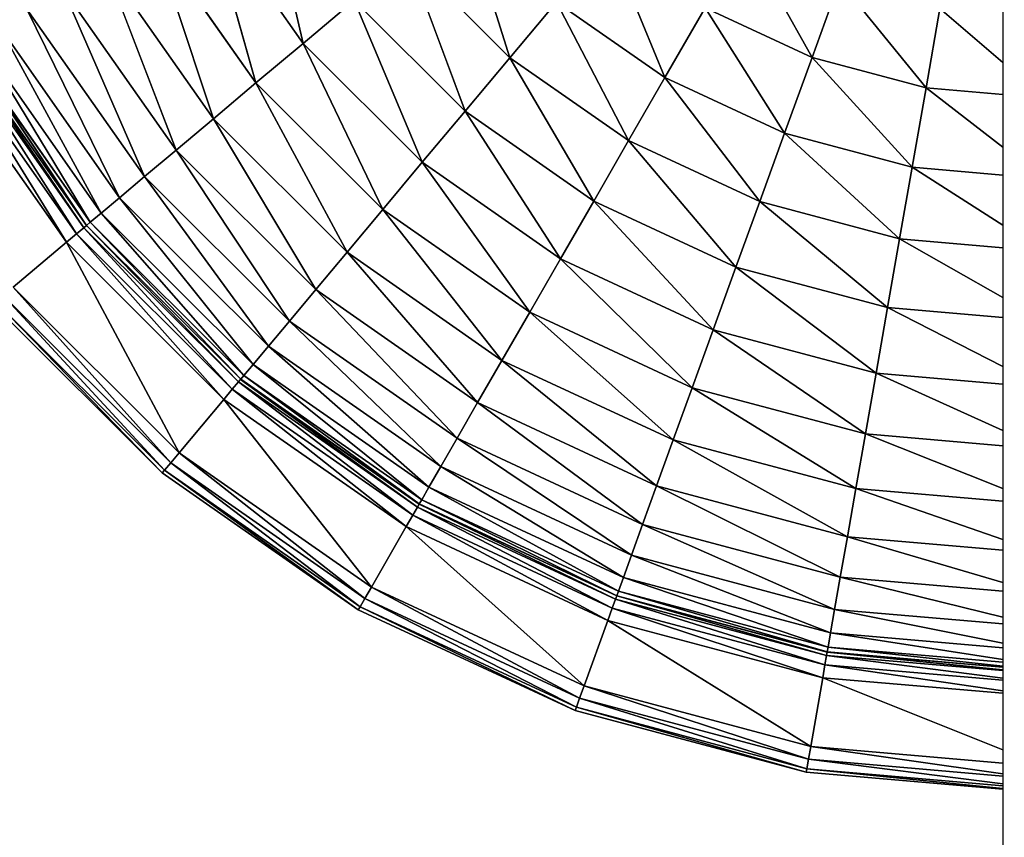
# Model space of a CAD drawing. Units: millimetres. Extents: x -4869 to 5136, y -3785 to 4578.
# Drawn here: x -1095 to -531, y 1495 to 1964 of the extents above; entities that cross this region are included whole.
import ezdxf

# ---------------------------------------------------------------- set-up
doc = ezdxf.new("R2010")
doc.units = ezdxf.units.MM
doc.header["$LTSCALE"] = 55
doc.linetypes.add('DASHED', pattern=[0.2068, 0.1655, -0.0413])
doc.layers.add('SW_Toestellen', color=2, linetype='Continuous')

msp = doc.modelspace()

# ---------------------------------------------------------------- linework, layer by layer
at = {"layer": 'SW_Toestellen'}
for p, q in [((-531.5, 2180.5), (-531.5, 860.5)), ((-932.43, 1950.01), (-954.87, 2048.16)), ((-954.87, 2048.16), (-932.43, 1950.01)), ((-932.43, 1950.01), (-987.9, 2029.03)), ((-987.9, 2029.03), (-932.43, 1950.01)), ((-959.42, 1927.31), (-987.9, 2029.03)), ((-987.9, 2029.03), (-959.42, 1927.31)), ((-813.88, 1941.8), (-840.75, 2027.13)), ((-840.75, 2027.13), (-813.88, 1941.8)), ((-959.42, 1927.31), (-1018.42, 2011.36)), ((-1018.42, 2011.36), (-959.42, 1927.31)), ((-983.82, 1906.79), (-1018.42, 2011.36)), ((-1018.42, 2011.36), (-983.82, 1906.79)), ((-725.15, 1930.37), (-757.5, 2009.15)), ((-757.5, 2009.15), (-725.15, 1930.37)), ((-640.78, 1941.94), (-679.01, 2010.51)), ((-679.01, 2010.51), (-640.78, 1941.94)), ((-813.88, 1941.8), (-872.58, 2000.35)), ((-872.58, 2000.35), (-813.88, 1941.8)), ((-839.58, 1911.09), (-872.58, 2000.35)), ((-872.58, 2000.35), (-839.58, 1911.09)), ((-983.82, 1906.79), (-1046.02, 1995.39)), ((-1046.02, 1995.39), (-983.82, 1906.79)), ((-1005.22, 1888.78), (-1046.02, 1995.39)), ((-1046.02, 1995.39), (-1005.22, 1888.78)), ((-1005.22, 1888.78), (-1070.22, 1981.38)), ((-1070.22, 1981.38), (-1005.22, 1888.78)), ((-1023.26, 1873.62), (-1070.22, 1981.38)), ((-1070.22, 1981.38), (-1023.26, 1873.62)), ((-625.01, 1985.41), (-640.78, 1941.94)), ((-640.78, 1941.94), (-625.01, 1985.41)), ((-575.45, 1924.52), (-625.01, 1985.41)), ((-625.01, 1985.41), (-575.45, 1924.52)), ((-1023.26, 1873.62), (-1090.62, 1969.57)), ((-1090.62, 1969.57), (-1023.26, 1873.62)), ((-1037.61, 1861.54), (-1090.62, 1969.57)), ((-1090.62, 1969.57), (-1037.61, 1861.54)), ((-903.22, 1974.58), (-932.43, 1950.01)), ((-932.43, 1950.01), (-903.22, 1974.58)), ((-839.58, 1911.09), (-903.22, 1974.58)), ((-903.22, 1974.58), (-839.58, 1911.09)), ((-864.08, 1881.83), (-903.22, 1974.58)), ((-903.22, 1974.58), (-864.08, 1881.83)), ((-787.18, 1973.69), (-813.88, 1941.8)), ((-813.88, 1941.8), (-787.18, 1973.69)), ((-725.15, 1930.37), (-787.18, 1973.69)), ((-787.18, 1973.69), (-725.15, 1930.37)), ((-745.91, 1894.32), (-787.18, 1973.69)), ((-787.18, 1973.69), (-745.91, 1894.32)), ((-702.08, 1970.44), (-725.15, 1930.37)), ((-725.15, 1930.37), (-702.08, 1970.44)), ((-640.78, 1941.94), (-702.08, 1970.44)), ((-702.08, 1970.44), (-640.78, 1941.94)), ((-656.54, 1898.48), (-702.08, 1970.44)), ((-702.08, 1970.44), (-656.54, 1898.48)), ((-567.48, 1970.06), (-575.45, 1924.52)), ((-575.45, 1924.52), (-567.48, 1970.06)), ((-531.5, 1938.95), (-567.48, 1970.06)), ((-567.48, 1970.06), (-531.5, 1938.95)), ((-1037.61, 1861.54), (-1106.85, 1960.17)), ((-1106.85, 1960.17), (-1037.61, 1861.54)), ((-1048.05, 1852.76), (-1106.85, 1960.17)), ((-1106.85, 1960.17), (-1048.05, 1852.76)), ((-1048.05, 1852.76), (-1118.65, 1953.34)), ((-1118.65, 1953.34), (-1048.05, 1852.76)), ((-1054.38, 1847.44), (-1118.65, 1953.34)), ((-1118.65, 1953.34), (-1054.38, 1847.44)), ((-1058.04, 1844.36), (-1129.95, 1946.8)), ((-1129.95, 1946.8), (-1058.04, 1844.36)), ((-1062.24, 1840.82), (-1129.95, 1946.8)), ((-1129.95, 1946.8), (-1062.24, 1840.82)), ((-1128.27, 1947.77), (-1056.56, 1845.61)), ((-1058.04, 1844.36), (-1128.27, 1947.77)), ((-1128.27, 1947.77), (-1058.04, 1844.36)), ((-1056.5, 1845.65), (-1128.21, 1947.8)), ((-1054.38, 1847.44), (-1125.81, 1949.19)), ((-1125.81, 1949.19), (-1054.38, 1847.44)), ((-1056.5, 1845.65), (-1125.81, 1949.19)), ((-1125.81, 1949.19), (-1056.5, 1845.65)), ((-932.43, 1950.01), (-959.42, 1927.31)), ((-959.42, 1927.31), (-932.43, 1950.01)), ((-864.08, 1881.83), (-932.43, 1950.01)), ((-932.43, 1950.01), (-864.08, 1881.83)), ((-886.72, 1854.78), (-932.43, 1950.01)), ((-932.43, 1950.01), (-886.72, 1854.78)), ((-1062.24, 1840.82), (-1134.7, 1944.05)), ((-1134.7, 1944.05), (-1062.24, 1840.82)), ((-1067.98, 1836), (-1134.7, 1944.05)), ((-1134.7, 1944.05), (-1067.98, 1836)), ((-813.88, 1941.8), (-839.58, 1911.09)), ((-839.58, 1911.09), (-813.88, 1941.8)), ((-745.91, 1894.32), (-813.88, 1941.8)), ((-813.88, 1941.8), (-745.91, 1894.32)), ((-765.88, 1859.62), (-813.88, 1941.8)), ((-813.88, 1941.8), (-765.88, 1859.62)), ((-640.78, 1941.94), (-656.54, 1898.48)), ((-656.54, 1898.48), (-640.78, 1941.94)), ((-575.45, 1924.52), (-640.78, 1941.94)), ((-640.78, 1941.94), (-575.45, 1924.52)), ((-583.43, 1878.98), (-640.78, 1941.94)), ((-640.78, 1941.94), (-583.43, 1878.98)), ((-1067.98, 1836), (-1141.19, 1940.29)), ((-1141.19, 1940.29), (-1067.98, 1836)), ((-725.15, 1930.37), (-745.91, 1894.32)), ((-745.91, 1894.32), (-725.15, 1930.37)), ((-656.54, 1898.48), (-725.15, 1930.37)), ((-725.15, 1930.37), (-656.54, 1898.48)), ((-670.72, 1859.37), (-725.15, 1930.37)), ((-725.15, 1930.37), (-670.72, 1859.37)), ((-959.42, 1927.31), (-983.82, 1906.79)), ((-983.82, 1906.79), (-959.42, 1927.31)), ((-886.72, 1854.78), (-959.42, 1927.31)), ((-959.42, 1927.31), (-886.72, 1854.78)), ((-907.18, 1830.33), (-959.42, 1927.31)), ((-959.42, 1927.31), (-907.18, 1830.33)), ((-575.45, 1924.52), (-583.43, 1878.98)), ((-583.43, 1878.98), (-575.45, 1924.52)), ((-531.5, 1920.73), (-575.45, 1924.52)), ((-575.45, 1924.52), (-531.5, 1920.73)), ((-531.5, 1890.58), (-575.45, 1924.52)), ((-575.45, 1924.52), (-531.5, 1890.58)), ((-839.58, 1911.09), (-864.08, 1881.83)), ((-864.08, 1881.83), (-839.58, 1911.09)), ((-765.88, 1859.62), (-839.58, 1911.09)), ((-839.58, 1911.09), (-765.88, 1859.62)), ((-784.93, 1826.55), (-839.58, 1911.09)), ((-839.58, 1911.09), (-784.93, 1826.55)), ((-983.82, 1906.79), (-1005.22, 1888.78)), ((-1005.22, 1888.78), (-983.82, 1906.79)), ((-907.18, 1830.33), (-983.82, 1906.79)), ((-983.82, 1906.79), (-907.18, 1830.33)), ((-925.14, 1808.89), (-983.82, 1906.79)), ((-983.82, 1906.79), (-925.14, 1808.89)), ((-656.54, 1898.48), (-670.72, 1859.37)), ((-670.72, 1859.37), (-656.54, 1898.48)), ((-583.43, 1878.98), (-656.54, 1898.48)), ((-656.54, 1898.48), (-583.43, 1878.98)), ((-590.6, 1838), (-656.54, 1898.48)), ((-656.54, 1898.48), (-590.6, 1838)), ((-745.91, 1894.32), (-765.88, 1859.62)), ((-765.88, 1859.62), (-745.91, 1894.32)), ((-670.72, 1859.37), (-745.91, 1894.32)), ((-745.91, 1894.32), (-670.72, 1859.37)), ((-684.37, 1821.73), (-745.91, 1894.32)), ((-745.91, 1894.32), (-684.37, 1821.73)), ((-1005.22, 1888.78), (-1023.26, 1873.62)), ((-1023.26, 1873.62), (-1005.22, 1888.78)), ((-925.14, 1808.89), (-1005.22, 1888.78)), ((-1005.22, 1888.78), (-925.14, 1808.89)), ((-940.26, 1790.82), (-1005.22, 1888.78)), ((-1005.22, 1888.78), (-940.26, 1790.82)), ((-864.08, 1881.83), (-886.72, 1854.78)), ((-886.72, 1854.78), (-864.08, 1881.83)), ((-784.93, 1826.55), (-864.08, 1881.83)), ((-864.08, 1881.83), (-784.93, 1826.55)), ((-802.52, 1795.98), (-864.08, 1881.83)), ((-864.08, 1881.83), (-802.52, 1795.98)), ((-583.43, 1878.98), (-590.6, 1838)), ((-590.6, 1838), (-583.43, 1878.98)), ((-531.5, 1874.5), (-583.43, 1878.98)), ((-583.43, 1878.98), (-531.5, 1874.5)), ((-531.5, 1845.86), (-583.43, 1878.98)), ((-583.43, 1878.98), (-531.5, 1845.86)), ((-1023.26, 1873.62), (-1037.61, 1861.54)), ((-1037.61, 1861.54), (-1023.26, 1873.62)), ((-940.26, 1790.82), (-1023.26, 1873.62)), ((-1023.26, 1873.62), (-940.26, 1790.82)), ((-952.3, 1776.43), (-1023.26, 1873.62)), ((-1023.26, 1873.62), (-952.3, 1776.43)), ((-1037.61, 1861.54), (-1048.05, 1852.76)), ((-1048.05, 1852.76), (-1037.61, 1861.54)), ((-952.3, 1776.43), (-1037.61, 1861.54)), ((-1037.61, 1861.54), (-952.3, 1776.43)), ((-961.05, 1765.98), (-1037.61, 1861.54)), ((-1037.61, 1861.54), (-961.05, 1765.98)), ((-765.88, 1859.62), (-784.93, 1826.55)), ((-784.93, 1826.55), (-765.88, 1859.62)), ((-684.37, 1821.73), (-765.88, 1859.62)), ((-765.88, 1859.62), (-684.37, 1821.73)), ((-697.38, 1785.85), (-765.88, 1859.62)), ((-765.88, 1859.62), (-697.38, 1785.85)), ((-670.72, 1859.37), (-684.37, 1821.73)), ((-684.37, 1821.73), (-670.72, 1859.37)), ((-590.6, 1838), (-670.72, 1859.37)), ((-670.72, 1859.37), (-590.6, 1838)), ((-597.51, 1798.56), (-670.72, 1859.37)), ((-670.72, 1859.37), (-597.51, 1798.56)), ((-1048.05, 1852.76), (-1054.38, 1847.44)), ((-1054.38, 1847.44), (-1048.05, 1852.76)), ((-961.05, 1765.98), (-1048.05, 1852.76)), ((-1048.05, 1852.76), (-961.05, 1765.98)), ((-966.36, 1759.63), (-1048.05, 1852.76)), ((-1048.05, 1852.76), (-966.36, 1759.63)), ((-886.72, 1854.78), (-907.18, 1830.33)), ((-907.18, 1830.33), (-886.72, 1854.78)), ((-802.52, 1795.98), (-886.72, 1854.78)), ((-886.72, 1854.78), (-802.52, 1795.98)), ((-818.44, 1768.35), (-886.72, 1854.78)), ((-886.72, 1854.78), (-818.44, 1768.35)), ((-1056.56, 1845.61), (-1058.04, 1844.36)), ((-1058.04, 1844.36), (-1056.56, 1845.61)), ((-1056.56, 1845.61), (-969.43, 1755.97)), ((-1054.38, 1847.44), (-1056.5, 1845.65)), ((-1056.5, 1845.65), (-1054.38, 1847.44)), ((-968.14, 1757.51), (-1056.5, 1845.65)), ((-966.36, 1759.63), (-1054.38, 1847.44)), ((-1054.38, 1847.44), (-966.36, 1759.63)), ((-968.14, 1757.51), (-1054.38, 1847.44)), ((-1054.38, 1847.44), (-968.14, 1757.51)), ((-1062.24, 1840.82), (-1067.98, 1836)), ((-1067.98, 1836), (-1062.24, 1840.82)), ((-1058.04, 1844.36), (-1062.24, 1840.82)), ((-1062.24, 1840.82), (-1058.04, 1844.36)), ((-972.96, 1751.75), (-1062.24, 1840.82)), ((-1062.24, 1840.82), (-972.96, 1751.75)), ((-977.77, 1746), (-1062.24, 1840.82)), ((-1062.24, 1840.82), (-977.77, 1746)), ((-969.43, 1755.97), (-1058.04, 1844.36)), ((-1058.04, 1844.36), (-969.43, 1755.97)), ((-972.96, 1751.75), (-1058.04, 1844.36)), ((-1058.04, 1844.36), (-972.96, 1751.75)), ((-1067.98, 1836), (-1098.59, 1810.25)), ((-1098.59, 1810.25), (-1067.98, 1836)), ((-977.77, 1746), (-1067.98, 1836)), ((-1067.98, 1836), (-977.77, 1746)), ((-1003.45, 1715.33), (-1067.98, 1836)), ((-1067.98, 1836), (-1003.45, 1715.33)), ((-590.6, 1838), (-597.51, 1798.56)), ((-597.51, 1798.56), (-590.6, 1838)), ((-531.5, 1832.9), (-590.6, 1838)), ((-590.6, 1838), (-531.5, 1832.9)), ((-531.5, 1804.28), (-590.6, 1838)), ((-590.6, 1838), (-531.5, 1804.28)), ((-907.18, 1830.33), (-925.14, 1808.89)), ((-925.14, 1808.89), (-907.18, 1830.33)), ((-818.44, 1768.35), (-907.18, 1830.33)), ((-907.18, 1830.33), (-818.44, 1768.35)), ((-832.39, 1744.11), (-907.18, 1830.33)), ((-907.18, 1830.33), (-832.39, 1744.11)), ((-784.93, 1826.55), (-802.52, 1795.98)), ((-802.52, 1795.98), (-784.93, 1826.55)), ((-697.38, 1785.85), (-784.93, 1826.55)), ((-784.93, 1826.55), (-697.38, 1785.85)), ((-709.4, 1752.69), (-784.93, 1826.55)), ((-784.93, 1826.55), (-709.4, 1752.69)), ((-684.37, 1821.73), (-697.38, 1785.85)), ((-697.38, 1785.85), (-684.37, 1821.73)), ((-597.51, 1798.56), (-684.37, 1821.73)), ((-684.37, 1821.73), (-597.51, 1798.56)), ((-604.09, 1760.97), (-684.37, 1821.73)), ((-684.37, 1821.73), (-604.09, 1760.97)), ((-1003.45, 1715.33), (-1098.59, 1810.25)), ((-1098.59, 1810.25), (-1003.45, 1715.33)), ((-1008.26, 1709.58), (-1098.59, 1810.25)), ((-1098.59, 1810.25), (-1008.26, 1709.58)), ((-925.14, 1808.89), (-940.26, 1790.82)), ((-940.26, 1790.82), (-925.14, 1808.89)), ((-832.39, 1744.11), (-925.14, 1808.89)), ((-925.14, 1808.89), (-832.39, 1744.11)), ((-844.15, 1723.69), (-925.14, 1808.89)), ((-925.14, 1808.89), (-844.15, 1723.69)), ((-1013.08, 1703.83), (-1110.07, 1800.59)), ((-1011.79, 1705.37), (-1108.53, 1801.89)), ((-1108.53, 1801.89), (-1011.79, 1705.37)), ((-1013.08, 1703.83), (-1108.53, 1801.89)), ((-1108.53, 1801.89), (-1013.08, 1703.83)), ((-1008.26, 1709.58), (-1104.33, 1805.42)), ((-1104.33, 1805.42), (-1008.26, 1709.58)), ((-1011.79, 1705.37), (-1104.33, 1805.42)), ((-1104.33, 1805.42), (-1011.79, 1705.37)), ((-802.52, 1795.98), (-818.44, 1768.35)), ((-818.44, 1768.35), (-802.52, 1795.98)), ((-709.4, 1752.69), (-802.52, 1795.98)), ((-802.52, 1795.98), (-709.4, 1752.69)), ((-720.27, 1722.71), (-802.52, 1795.98)), ((-802.52, 1795.98), (-720.27, 1722.71)), ((-597.51, 1798.56), (-604.09, 1760.97)), ((-604.09, 1760.97), (-597.51, 1798.56)), ((-531.5, 1792.87), (-597.51, 1798.56)), ((-597.51, 1798.56), (-531.5, 1792.87)), ((-531.5, 1764.76), (-597.51, 1798.56)), ((-597.51, 1798.56), (-531.5, 1764.76)), ((-940.26, 1790.82), (-952.3, 1776.43)), ((-952.3, 1776.43), (-940.26, 1790.82)), ((-844.15, 1723.69), (-940.26, 1790.82)), ((-940.26, 1790.82), (-844.15, 1723.69)), ((-853.51, 1707.43), (-940.26, 1790.82)), ((-940.26, 1790.82), (-853.51, 1707.43)), ((-697.38, 1785.85), (-709.4, 1752.69)), ((-709.4, 1752.69), (-697.38, 1785.85)), ((-604.09, 1760.97), (-697.38, 1785.85)), ((-697.38, 1785.85), (-604.09, 1760.97)), ((-610.17, 1726.23), (-697.38, 1785.85)), ((-697.38, 1785.85), (-610.17, 1726.23)), ((-952.3, 1776.43), (-961.05, 1765.98)), ((-961.05, 1765.98), (-952.3, 1776.43)), ((-853.51, 1707.43), (-952.3, 1776.43)), ((-952.3, 1776.43), (-853.51, 1707.43)), ((-860.31, 1695.62), (-952.3, 1776.43)), ((-952.3, 1776.43), (-860.31, 1695.62)), ((-961.05, 1765.98), (-966.36, 1759.63)), ((-966.36, 1759.63), (-961.05, 1765.98)), ((-860.31, 1695.62), (-961.05, 1765.98)), ((-961.05, 1765.98), (-860.31, 1695.62)), ((-864.44, 1688.45), (-961.05, 1765.98)), ((-961.05, 1765.98), (-864.44, 1688.45)), ((-818.44, 1768.35), (-832.39, 1744.11)), ((-832.39, 1744.11), (-818.44, 1768.35)), ((-720.27, 1722.71), (-818.44, 1768.35)), ((-818.44, 1768.35), (-720.27, 1722.71)), ((-729.8, 1696.42), (-818.44, 1768.35)), ((-818.44, 1768.35), (-729.8, 1696.42)), ((-604.09, 1760.97), (-610.17, 1726.23)), ((-610.17, 1726.23), (-604.09, 1760.97)), ((-531.5, 1754.71), (-604.09, 1760.97)), ((-604.09, 1760.97), (-531.5, 1754.71)), ((-531.5, 1728.11), (-604.09, 1760.97)), ((-604.09, 1760.97), (-531.5, 1728.11)), ((-969.43, 1755.97), (-972.96, 1751.75)), ((-972.96, 1751.75), (-969.43, 1755.97)), ((-969.43, 1755.97), (-968.19, 1757.45)), ((-866.83, 1684.3), (-969.43, 1755.97)), ((-969.43, 1755.97), (-866.83, 1684.3)), ((-869.57, 1679.54), (-969.43, 1755.97)), ((-969.43, 1755.97), (-869.57, 1679.54)), ((-968.19, 1757.45), (-865.86, 1685.98)), ((-866.83, 1684.3), (-968.19, 1757.45)), ((-968.19, 1757.45), (-866.83, 1684.3)), ((-966.36, 1759.63), (-968.14, 1757.51)), ((-968.14, 1757.51), (-966.36, 1759.63)), ((-865.82, 1686.04), (-968.14, 1757.51)), ((-864.44, 1688.45), (-966.36, 1759.63)), ((-966.36, 1759.63), (-864.44, 1688.45)), ((-865.82, 1686.04), (-966.36, 1759.63)), ((-966.36, 1759.63), (-865.82, 1686.04)), ((-972.96, 1751.75), (-977.77, 1746)), ((-977.77, 1746), (-972.96, 1751.75)), ((-869.57, 1679.54), (-972.96, 1751.75)), ((-972.96, 1751.75), (-869.57, 1679.54)), ((-873.31, 1673.04), (-972.96, 1751.75)), ((-972.96, 1751.75), (-873.31, 1673.04)), ((-709.4, 1752.69), (-720.27, 1722.71)), ((-720.27, 1722.71), (-709.4, 1752.69)), ((-610.17, 1726.23), (-709.4, 1752.69)), ((-709.4, 1752.69), (-610.17, 1726.23)), ((-615.67, 1694.82), (-709.4, 1752.69)), ((-709.4, 1752.69), (-615.67, 1694.82)), ((-977.77, 1746), (-1003.45, 1715.33)), ((-1003.45, 1715.33), (-977.77, 1746)), ((-873.31, 1673.04), (-977.77, 1746)), ((-977.77, 1746), (-873.31, 1673.04)), ((-893.27, 1638.38), (-977.77, 1746)), ((-977.77, 1746), (-893.27, 1638.38)), ((-832.39, 1744.11), (-844.15, 1723.69)), ((-844.15, 1723.69), (-832.39, 1744.11)), ((-729.8, 1696.42), (-832.39, 1744.11)), ((-832.39, 1744.11), (-729.8, 1696.42)), ((-737.84, 1674.27), (-832.39, 1744.11)), ((-832.39, 1744.11), (-737.84, 1674.27)), ((-844.15, 1723.69), (-853.51, 1707.43)), ((-853.51, 1707.43), (-844.15, 1723.69)), ((-737.84, 1674.27), (-844.15, 1723.69)), ((-844.15, 1723.69), (-737.84, 1674.27)), ((-744.23, 1656.64), (-844.15, 1723.69)), ((-844.15, 1723.69), (-744.23, 1656.64)), ((-720.27, 1722.71), (-729.8, 1696.42)), ((-729.8, 1696.42), (-720.27, 1722.71)), ((-615.67, 1694.82), (-720.27, 1722.71)), ((-720.27, 1722.71), (-615.67, 1694.82)), ((-620.5, 1667.28), (-720.27, 1722.71)), ((-720.27, 1722.71), (-620.5, 1667.28)), ((-610.17, 1726.23), (-615.67, 1694.82)), ((-615.67, 1694.82), (-610.17, 1726.23)), ((-531.5, 1719.44), (-610.17, 1726.23)), ((-610.17, 1726.23), (-531.5, 1719.44)), ((-531.5, 1694.94), (-610.17, 1726.23)), ((-610.17, 1726.23), (-531.5, 1694.94)), ((-1003.45, 1715.33), (-1008.26, 1709.58)), ((-1008.26, 1709.58), (-1003.45, 1715.33)), ((-893.27, 1638.38), (-1003.45, 1715.33)), ((-1003.45, 1715.33), (-893.27, 1638.38)), ((-897.01, 1631.88), (-1003.45, 1715.33)), ((-1003.45, 1715.33), (-897.01, 1631.88)), ((-1008.26, 1709.58), (-1011.79, 1705.37)), ((-1011.79, 1705.37), (-1008.26, 1709.58)), ((-897.01, 1631.88), (-1008.26, 1709.58)), ((-1008.26, 1709.58), (-897.01, 1631.88)), ((-899.75, 1627.12), (-1008.26, 1709.58)), ((-1008.26, 1709.58), (-899.75, 1627.12)), ((-1011.79, 1705.37), (-1013.08, 1703.83)), ((-1013.08, 1703.83), (-1011.79, 1705.37)), ((-899.75, 1627.12), (-1011.79, 1705.37)), ((-1011.79, 1705.37), (-899.75, 1627.12)), ((-900.75, 1625.38), (-1011.79, 1705.37)), ((-1011.79, 1705.37), (-900.75, 1625.38)), ((-853.51, 1707.43), (-860.31, 1695.62)), ((-860.31, 1695.62), (-853.51, 1707.43)), ((-744.23, 1656.64), (-853.51, 1707.43)), ((-853.51, 1707.43), (-744.23, 1656.64)), ((-748.88, 1643.82), (-853.51, 1707.43)), ((-853.51, 1707.43), (-748.88, 1643.82)), ((-900.75, 1625.38), (-1013.08, 1703.83)), ((-1013.08, 1703.83), (-900.75, 1625.38)), ((-860.31, 1695.62), (-864.44, 1688.45)), ((-864.44, 1688.45), (-860.31, 1695.62)), ((-748.88, 1643.82), (-860.31, 1695.62)), ((-860.31, 1695.62), (-748.88, 1643.82)), ((-751.7, 1636.04), (-860.31, 1695.62)), ((-860.31, 1695.62), (-751.7, 1636.04)), ((-729.8, 1696.42), (-737.84, 1674.27)), ((-737.84, 1674.27), (-729.8, 1696.42)), ((-620.5, 1667.28), (-729.8, 1696.42)), ((-729.8, 1696.42), (-620.5, 1667.28)), ((-624.56, 1644.06), (-729.8, 1696.42)), ((-729.8, 1696.42), (-624.56, 1644.06)), ((-615.67, 1694.82), (-620.5, 1667.28)), ((-620.5, 1667.28), (-615.67, 1694.82)), ((-531.5, 1687.56), (-615.67, 1694.82)), ((-615.67, 1694.82), (-531.5, 1687.56)), ((-531.5, 1665.74), (-615.67, 1694.82)), ((-615.67, 1694.82), (-531.5, 1665.74)), ((-864.44, 1688.45), (-865.82, 1686.04)), ((-865.82, 1686.04), (-864.44, 1688.45)), ((-751.7, 1636.04), (-864.44, 1688.45)), ((-864.44, 1688.45), (-751.7, 1636.04)), ((-752.65, 1633.43), (-864.44, 1688.45)), ((-864.44, 1688.45), (-752.65, 1633.43)), ((-866.83, 1684.3), (-869.57, 1679.54)), ((-869.57, 1679.54), (-866.83, 1684.3)), ((-865.86, 1685.98), (-866.83, 1684.3)), ((-866.83, 1684.3), (-865.86, 1685.98)), ((-753.33, 1631.54), (-866.83, 1684.3)), ((-866.83, 1684.3), (-753.33, 1631.54)), ((-755.2, 1626.38), (-866.83, 1684.3)), ((-866.83, 1684.3), (-755.2, 1626.38)), ((-865.86, 1685.98), (-752.67, 1633.37)), ((-753.33, 1631.54), (-865.86, 1685.98)), ((-865.86, 1685.98), (-753.33, 1631.54)), ((-752.65, 1633.43), (-865.82, 1686.04)), ((-865.82, 1686.04), (-752.65, 1633.43)), ((-752.67, 1633.37), (-865.82, 1686.04)), ((-869.57, 1679.54), (-873.31, 1673.04)), ((-873.31, 1673.04), (-869.57, 1679.54)), ((-755.2, 1626.38), (-869.57, 1679.54)), ((-869.57, 1679.54), (-755.2, 1626.38)), ((-757.76, 1619.33), (-869.57, 1679.54)), ((-869.57, 1679.54), (-757.76, 1619.33)), ((-873.31, 1673.04), (-893.27, 1638.38)), ((-893.27, 1638.38), (-873.31, 1673.04)), ((-757.76, 1619.33), (-873.31, 1673.04)), ((-873.31, 1673.04), (-757.76, 1619.33)), ((-771.4, 1581.73), (-873.31, 1673.04)), ((-873.31, 1673.04), (-771.4, 1581.73)), ((-737.84, 1674.27), (-744.23, 1656.64)), ((-744.23, 1656.64), (-737.84, 1674.27)), ((-624.56, 1644.06), (-737.84, 1674.27)), ((-737.84, 1674.27), (-624.56, 1644.06)), ((-627.8, 1625.59), (-737.84, 1674.27)), ((-737.84, 1674.27), (-627.8, 1625.59)), ((-620.5, 1667.28), (-624.56, 1644.06)), ((-624.56, 1644.06), (-620.5, 1667.28)), ((-531.5, 1659.6), (-620.5, 1667.28)), ((-620.5, 1667.28), (-531.5, 1659.6)), ((-531.5, 1641), (-620.5, 1667.28)), ((-620.5, 1667.28), (-531.5, 1641)), ((-744.23, 1656.64), (-748.88, 1643.82)), ((-748.88, 1643.82), (-744.23, 1656.64)), ((-627.8, 1625.59), (-744.23, 1656.64)), ((-744.23, 1656.64), (-627.8, 1625.59)), ((-630.15, 1612.16), (-744.23, 1656.64)), ((-744.23, 1656.64), (-630.15, 1612.16)), ((-748.88, 1643.82), (-751.7, 1636.04)), ((-751.7, 1636.04), (-748.88, 1643.82)), ((-630.15, 1612.16), (-748.88, 1643.82)), ((-748.88, 1643.82), (-630.15, 1612.16)), ((-631.58, 1604.01), (-748.88, 1643.82)), ((-748.88, 1643.82), (-631.58, 1604.01)), ((-624.56, 1644.06), (-627.8, 1625.59)), ((-627.8, 1625.59), (-624.56, 1644.06)), ((-531.5, 1636.03), (-624.56, 1644.06)), ((-624.56, 1644.06), (-531.5, 1636.03)), ((-531.5, 1621.09), (-624.56, 1644.06)), ((-624.56, 1644.06), (-531.5, 1621.09)), ((-893.27, 1638.38), (-897.01, 1631.88)), ((-897.01, 1631.88), (-893.27, 1638.38)), ((-771.4, 1581.73), (-893.27, 1638.38)), ((-893.27, 1638.38), (-771.4, 1581.73)), ((-773.95, 1574.68), (-893.27, 1638.38)), ((-893.27, 1638.38), (-773.95, 1574.68)), ((-897.01, 1631.88), (-899.75, 1627.12)), ((-899.75, 1627.12), (-897.01, 1631.88)), ((-773.95, 1574.68), (-897.01, 1631.88)), ((-897.01, 1631.88), (-773.95, 1574.68)), ((-775.82, 1569.51), (-897.01, 1631.88)), ((-897.01, 1631.88), (-775.82, 1569.51)), ((-753.33, 1631.54), (-755.2, 1626.38)), ((-755.2, 1626.38), (-753.33, 1631.54)), ((-752.67, 1633.37), (-753.33, 1631.54)), ((-753.33, 1631.54), (-752.67, 1633.37)), ((-632.4, 1599.29), (-753.33, 1631.54)), ((-753.33, 1631.54), (-632.4, 1599.29)), ((-633.35, 1593.89), (-753.33, 1631.54)), ((-753.33, 1631.54), (-633.35, 1593.89)), ((-752.65, 1633.43), (-752.67, 1633.37)), ((-752.67, 1633.37), (-632.07, 1601.2)), ((-632.4, 1599.29), (-752.67, 1633.37)), ((-752.67, 1633.37), (-632.4, 1599.29)), ((-751.7, 1636.04), (-752.65, 1633.43)), ((-752.65, 1633.43), (-751.7, 1636.04)), ((-632.05, 1601.27), (-752.65, 1633.43)), ((-631.58, 1604.01), (-751.7, 1636.04)), ((-751.7, 1636.04), (-631.58, 1604.01)), ((-632.05, 1601.27), (-751.7, 1636.04)), ((-751.7, 1636.04), (-632.05, 1601.27)), ((-899.75, 1627.12), (-900.75, 1625.38)), ((-900.75, 1625.38), (-899.75, 1627.12)), ((-776.51, 1567.62), (-900.75, 1625.38)), ((-900.75, 1625.38), (-776.51, 1567.62)), ((-775.82, 1569.51), (-899.75, 1627.12)), ((-899.75, 1627.12), (-775.82, 1569.51)), ((-776.51, 1567.62), (-899.75, 1627.12)), ((-899.75, 1627.12), (-776.51, 1567.62)), ((-755.2, 1626.38), (-757.76, 1619.33)), ((-757.76, 1619.33), (-755.2, 1626.38)), ((-633.35, 1593.89), (-755.2, 1626.38)), ((-755.2, 1626.38), (-633.35, 1593.89)), ((-634.64, 1586.5), (-755.2, 1626.38)), ((-755.2, 1626.38), (-634.64, 1586.5)), ((-627.8, 1625.59), (-630.15, 1612.16)), ((-630.15, 1612.16), (-627.8, 1625.59)), ((-531.5, 1617.28), (-627.8, 1625.59)), ((-627.8, 1625.59), (-531.5, 1617.28)), ((-531.5, 1606.34), (-627.8, 1625.59)), ((-627.8, 1625.59), (-531.5, 1606.34)), ((-757.76, 1619.33), (-771.4, 1581.73)), ((-771.4, 1581.73), (-757.76, 1619.33)), ((-634.64, 1586.5), (-757.76, 1619.33)), ((-757.76, 1619.33), (-634.64, 1586.5)), ((-641.54, 1547.1), (-757.76, 1619.33)), ((-757.76, 1619.33), (-641.54, 1547.1)), ((-630.15, 1612.16), (-631.58, 1604.01)), ((-631.58, 1604.01), (-630.15, 1612.16)), ((-531.5, 1603.64), (-630.15, 1612.16)), ((-630.15, 1612.16), (-531.5, 1603.64)), ((-531.5, 1596.98), (-630.15, 1612.16)), ((-630.15, 1612.16), (-531.5, 1596.98)), ((-631.58, 1604.01), (-632.05, 1601.27)), ((-632.05, 1601.27), (-631.58, 1604.01)), ((-531.5, 1595.37), (-631.58, 1604.01)), ((-631.58, 1604.01), (-531.5, 1595.37)), ((-531.5, 1593.13), (-631.58, 1604.01)), ((-631.58, 1604.01), (-531.5, 1593.13)), ((-632.4, 1599.29), (-633.35, 1593.89)), ((-633.35, 1593.89), (-632.4, 1599.29)), ((-632.07, 1601.2), (-632.4, 1599.29)), ((-632.4, 1599.29), (-632.07, 1601.2)), ((-531.5, 1590.59), (-632.4, 1599.29)), ((-632.4, 1599.29), (-531.5, 1590.59)), ((-531.5, 1586.15), (-632.4, 1599.29)), ((-632.4, 1599.29), (-531.5, 1586.15)), ((-632.07, 1601.2), (-531.5, 1592.53)), ((-531.5, 1590.96), (-632.07, 1601.2)), ((-632.07, 1601.2), (-531.5, 1590.96)), ((-531.5, 1592.6), (-632.05, 1601.27)), ((-633.35, 1593.89), (-634.64, 1586.5)), ((-634.64, 1586.5), (-633.35, 1593.89)), ((-531.5, 1585.1), (-633.35, 1593.89)), ((-633.35, 1593.89), (-531.5, 1585.1)), ((-531.5, 1579.02), (-633.35, 1593.89)), ((-633.35, 1593.89), (-531.5, 1579.02)), ((-634.64, 1586.5), (-641.54, 1547.1)), ((-641.54, 1547.1), (-634.64, 1586.5)), ((-531.5, 1577.6), (-634.64, 1586.5)), ((-634.64, 1586.5), (-531.5, 1577.6)), ((-531.5, 1545.12), (-634.64, 1586.5)), ((-634.64, 1586.5), (-531.5, 1545.12)), ((-771.4, 1581.73), (-773.95, 1574.68)), ((-773.95, 1574.68), (-771.4, 1581.73)), ((-641.54, 1547.1), (-771.4, 1581.73)), ((-771.4, 1581.73), (-641.54, 1547.1)), ((-642.83, 1539.71), (-771.4, 1581.73)), ((-771.4, 1581.73), (-642.83, 1539.71)), ((-773.95, 1574.68), (-775.82, 1569.51)), ((-775.82, 1569.51), (-773.95, 1574.68)), ((-642.83, 1539.71), (-773.95, 1574.68)), ((-773.95, 1574.68), (-642.83, 1539.71)), ((-643.78, 1534.3), (-773.95, 1574.68)), ((-773.95, 1574.68), (-643.78, 1534.3)), ((-775.82, 1569.51), (-776.51, 1567.62)), ((-776.51, 1567.62), (-775.82, 1569.51)), ((-643.78, 1534.3), (-775.82, 1569.51)), ((-775.82, 1569.51), (-643.78, 1534.3)), ((-644.13, 1532.32), (-775.82, 1569.51)), ((-775.82, 1569.51), (-644.13, 1532.32)), ((-644.13, 1532.32), (-776.51, 1567.62)), ((-776.51, 1567.62), (-644.13, 1532.32)), ((-644.13, 1532.32), (-776.51, 1567.62)), ((-641.54, 1547.1), (-642.83, 1539.71)), ((-642.83, 1539.71), (-641.54, 1547.1)), ((-531.5, 1537.6), (-641.54, 1547.1)), ((-641.54, 1547.1), (-531.5, 1537.6)), ((-531.5, 1531.44), (-641.54, 1547.1)), ((-641.54, 1547.1), (-531.5, 1531.44)), ((-642.83, 1539.71), (-643.78, 1534.3)), ((-643.78, 1534.3), (-642.83, 1539.71)), ((-531.5, 1530.1), (-642.83, 1539.71)), ((-642.83, 1539.71), (-531.5, 1530.1)), ((-531.5, 1525.58), (-642.83, 1539.71)), ((-642.83, 1539.71), (-531.5, 1525.58)), ((-643.78, 1534.3), (-644.13, 1532.32)), ((-644.13, 1532.32), (-643.78, 1534.3)), ((-531.5, 1522.6), (-644.13, 1532.32)), ((-644.13, 1532.32), (-644.13, 1532.32)), ((-644.13, 1532.32), (-531.5, 1522.6)), ((-644.13, 1532.32), (-644.13, 1532.32)), ((-531.5, 1522.6), (-644.13, 1532.32)), ((-531.5, 1524.61), (-643.78, 1534.3)), ((-643.78, 1534.3), (-531.5, 1524.61)), ((-531.5, 1522.96), (-643.78, 1534.3)), ((-643.78, 1534.3), (-531.5, 1522.96))]:
    msp.add_line(p, q, dxfattribs=at)
at = {"layer": 'SW_Toestellen', "color": 254, "linetype": 'DASHED', "ltscale": 5}
msp.add_lwpolyline([(2207.5, 2332, 0.323513), (972.44, 4041.05, 0.830867), (-2425.35, 1208.12), (-2814.7, 1214.7, 0.219673), (-4233.46, 588.65), (-4394.14, 406.46, 0.178417), (-4856.41, -786.67), (-4868.93, -1544.94, 0.219569), (-4242.86, -2962.97), (-4060.5, -3123.8, 0.112458), (-3338.83, -3516.91, 0.152867), (-2483.5, -3784.67), (-2441.5, -3784.67, 0.145203), (-1623.51, -3542.01, 0.06083), (-1205.42, -3379.71)], format="xyb", dxfattribs=at)

doc.saveas('drawing.dxf')
